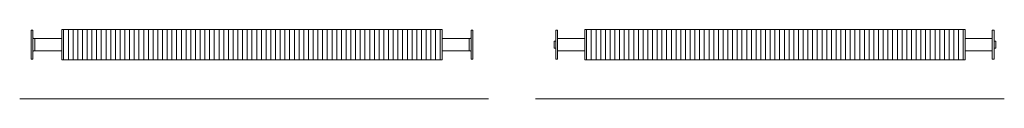
# Model space of a CAD drawing. Units: millimetres. Extents: x 9460 to 58374, y 0 to 9590.
# Drawn here: x 16196 to 18915, y 0 to 193 of the extents above; entities that cross this region are included whole.
import ezdxf

# ---------------------------------------------------------------- set-up
doc = ezdxf.new("R2010")
doc.units = ezdxf.units.MM
doc.layers.add('A23----', color=7, linetype='Continuous', lineweight=13)
doc.layers.add('A59----', color=170, linetype='Continuous', lineweight=35)

# ---------------------------------------------------------------- blocks, each defined once
blk = doc.blocks.new('FP_19_5-6964-Ribberør LRO LFL 3')
at = {"layer": 'A59----', "lineweight": 9}
for points in [[(56972.1, 150), (56972.1, 171.5), (56972.1, 187.3), (56972.1, 193.1)], [(56985.1, 150), (56985.1, 171.5), (56985.1, 187.3), (56985.1, 193.1)], [(56998.1, 150), (56998.1, 171.5), (56998.1, 187.3), (56998.1, 193.1)], [(57011.1, 150), (57011.1, 171.5), (57011.1, 187.3), (57011.1, 193.1)], [(57024.1, 150), (57024.1, 171.5), (57024.1, 187.3), (57024.1, 193.1)], [(57037.1, 150), (57037.1, 171.5), (57037.1, 187.3), (57037.1, 193.1)], [(57050.1, 150), (57050.1, 171.5), (57050.1, 187.3), (57050.1, 193.1)], [(57063.1, 150), (57063.1, 171.5), (57063.1, 187.3), (57063.1, 193.1)], [(57076.1, 150), (57076.1, 171.5), (57076.1, 187.3), (57076.1, 193.1)], [(57089.1, 150), (57089.1, 171.5), (57089.1, 187.3), (57089.1, 193.1)], [(57102.1, 150), (57102.1, 171.5), (57102.1, 187.3), (57102.1, 193.1)], [(57115.1, 150), (57115.1, 171.5), (57115.1, 187.3), (57115.1, 193.1)], [(57128.1, 150), (57128.1, 171.5), (57128.1, 187.3), (57128.1, 193.1)], [(57141.1, 150), (57141.1, 171.5), (57141.1, 187.3), (57141.1, 193.1)], [(57154.1, 150), (57154.1, 171.5), (57154.1, 187.3), (57154.1, 193.1)], [(57167.1, 150), (57167.1, 171.5), (57167.1, 187.3), (57167.1, 193.1)], [(57180.1, 150), (57180.1, 171.5), (57180.1, 187.3), (57180.1, 193.1)], [(57193.1, 150), (57193.1, 171.5), (57193.1, 187.3), (57193.1, 193.1)], [(57206.1, 150), (57206.1, 171.5), (57206.1, 187.3), (57206.1, 193.1)], [(57219.1, 150), (57219.1, 171.5), (57219.1, 187.3), (57219.1, 193.1)], [(57232.1, 150), (57232.1, 171.5), (57232.1, 187.3), (57232.1, 193.1)], [(57245.1, 150), (57245.1, 171.5), (57245.1, 187.3), (57245.1, 193.1)], [(57258.1, 150), (57258.1, 171.5), (57258.1, 187.3), (57258.1, 193.1)], [(57271.1, 150), (57271.1, 171.5), (57271.1, 187.3), (57271.1, 193.1)], [(57284.1, 150), (57284.1, 171.5), (57284.1, 187.3), (57284.1, 193.1)], [(57297.1, 150), (57297.1, 171.5), (57297.1, 187.3), (57297.1, 193.1)], [(57310.1, 150), (57310.1, 171.5), (57310.1, 187.3), (57310.1, 193.1)], [(57323.1, 150), (57323.1, 171.5), (57323.1, 187.3), (57323.1, 193.1)], [(57336.1, 150), (57336.1, 171.5), (57336.1, 187.3), (57336.1, 193.1)], [(57349.1, 150), (57349.1, 171.5), (57349.1, 187.3), (57349.1, 193.1)], [(57362.1, 150), (57362.1, 171.5), (57362.1, 187.3), (57362.1, 193.1)], [(57375.1, 150), (57375.1, 171.5), (57375.1, 187.3), (57375.1, 193.1)], [(57388.1, 150), (57388.1, 171.5), (57388.1, 187.3), (57388.1, 193.1)], [(57401.1, 150), (57401.1, 171.5), (57401.1, 187.3), (57401.1, 193.1)], [(57414.1, 150), (57414.1, 171.5), (57414.1, 187.3), (57414.1, 193.1)], [(57427.1, 150), (57427.1, 171.5), (57427.1, 187.3), (57427.1, 193.1)], [(57440.1, 150), (57440.1, 171.5), (57440.1, 187.3), (57440.1, 193.1)], [(57453.1, 150), (57453.1, 171.5), (57453.1, 187.3), (57453.1, 193.1)], [(57466.1, 150), (57466.1, 171.5), (57466.1, 187.3), (57466.1, 193.1)], [(57479.1, 150), (57479.1, 171.5), (57479.1, 187.3), (57479.1, 193.1)], [(57492.1, 150), (57492.1, 171.5), (57492.1, 187.3), (57492.1, 193.1)], [(57505.1, 150), (57505.1, 171.5), (57505.1, 187.3), (57505.1, 193.1)], [(57518.1, 150), (57518.1, 171.5), (57518.1, 187.3), (57518.1, 193.1)], [(57531.1, 150), (57531.1, 171.5), (57531.1, 187.3), (57531.1, 193.1)], [(57544.1, 150), (57544.1, 171.5), (57544.1, 187.3), (57544.1, 193.1)], [(57557.1, 150), (57557.1, 171.5), (57557.1, 187.3), (57557.1, 193.1)], [(57570.1, 150), (57570.1, 171.5), (57570.1, 187.3), (57570.1, 193.1)], [(57583.1, 150), (57583.1, 171.5), (57583.1, 187.3), (57583.1, 193.1)], [(57596.1, 150), (57596.1, 171.5), (57596.1, 187.3), (57596.1, 193.1)], [(57609.1, 150), (57609.1, 171.5), (57609.1, 187.3), (57609.1, 193.1)], [(57622.1, 150), (57622.1, 171.5), (57622.1, 187.3), (57622.1, 193.1)], [(57635.1, 150), (57635.1, 171.5), (57635.1, 187.3), (57635.1, 193.1)], [(57648.1, 150), (57648.1, 171.5), (57648.1, 187.3), (57648.1, 193.1)], [(57661.1, 150), (57661.1, 171.5), (57661.1, 187.3), (57661.1, 193.1)], [(57674.1, 150), (57674.1, 171.5), (57674.1, 187.3), (57674.1, 193.1)], [(57687.1, 150), (57687.1, 171.5), (57687.1, 187.3), (57687.1, 193.1)], [(57700.1, 150), (57700.1, 171.5), (57700.1, 187.3), (57700.1, 193.1)], [(57713.1, 150), (57713.1, 171.5), (57713.1, 187.3), (57713.1, 193.1)], [(57726.1, 150), (57726.1, 171.5), (57726.1, 187.3), (57726.1, 193.1)], [(57739.1, 150), (57739.1, 171.5), (57739.1, 187.3), (57739.1, 193.1)], [(57752.1, 150), (57752.1, 171.5), (57752.1, 187.3), (57752.1, 193.1)], [(57765.1, 150), (57765.1, 171.5), (57765.1, 187.3), (57765.1, 193.1)], [(57778.1, 150), (57778.1, 171.5), (57778.1, 187.3), (57778.1, 193.1)], [(57791.1, 150), (57791.1, 171.5), (57791.1, 187.3), (57791.1, 193.1)], [(57804.1, 150), (57804.1, 171.5), (57804.1, 187.3), (57804.1, 193.1)], [(57817.1, 150), (57817.1, 171.5), (57817.1, 187.3), (57817.1, 193.1)], [(57830.1, 150), (57830.1, 171.5), (57830.1, 187.3), (57830.1, 193.1)], [(57843.1, 150), (57843.1, 171.5), (57843.1, 187.3), (57843.1, 193.1)], [(57856.1, 150), (57856.1, 171.5), (57856.1, 187.3), (57856.1, 193.1)], [(57869.1, 150), (57869.1, 171.5), (57869.1, 187.3), (57869.1, 193.1)], [(57882.1, 150), (57882.1, 171.5), (57882.1, 187.3), (57882.1, 193.1)], [(57895.1, 150), (57895.1, 171.5), (57895.1, 187.3), (57895.1, 193.1)], [(57908.1, 150), (57908.1, 171.5), (57908.1, 187.3), (57908.1, 193.1)], [(57921.1, 150), (57921.1, 171.5), (57921.1, 187.3), (57921.1, 193.1)], [(57934.1, 150), (57934.1, 171.5), (57934.1, 187.3), (57934.1, 193.1)], [(57947.1, 150), (57947.1, 171.5), (57947.1, 187.3), (57947.1, 193.1)], [(57960.1, 150), (57960.1, 171.5), (57960.1, 187.3), (57960.1, 193.1)], [(57973.1, 150), (57973.1, 171.5), (57973.1, 187.3), (57973.1, 193.1)], [(57986.1, 150), (57986.1, 171.5), (57986.1, 187.3), (57986.1, 193.1)], [(57999.1, 150), (57999.1, 171.5), (57999.1, 187.3), (57999.1, 193.1)], [(58012.1, 150), (58012.1, 171.5), (58012.1, 187.3), (58012.1, 193.1)]]:
    blk.add_lwpolyline(points, dxfattribs=at)
blk = doc.blocks.new('FP_19_6-6964-Ribberør LRO LFL 3')
at = {"layer": 'A59----', "lineweight": 9}
for points in [[(56972.1, 106.9), (56972.1, 112.7), (56972.1, 128.5), (56972.1, 150)], [(56985.1, 106.9), (56985.1, 112.7), (56985.1, 128.5), (56985.1, 150)], [(56998.1, 106.9), (56998.1, 112.7), (56998.1, 128.5), (56998.1, 150)], [(57011.1, 106.9), (57011.1, 112.7), (57011.1, 128.5), (57011.1, 150)], [(57024.1, 106.9), (57024.1, 112.7), (57024.1, 128.5), (57024.1, 150)], [(57037.1, 106.9), (57037.1, 112.7), (57037.1, 128.5), (57037.1, 150)], [(57050.1, 106.9), (57050.1, 112.7), (57050.1, 128.5), (57050.1, 150)], [(57063.1, 106.9), (57063.1, 112.7), (57063.1, 128.5), (57063.1, 150)], [(57076.1, 106.9), (57076.1, 112.7), (57076.1, 128.5), (57076.1, 150)], [(57089.1, 106.9), (57089.1, 112.7), (57089.1, 128.5), (57089.1, 150)], [(57102.1, 106.9), (57102.1, 112.7), (57102.1, 128.5), (57102.1, 150)], [(57115.1, 106.9), (57115.1, 112.7), (57115.1, 128.5), (57115.1, 150)], [(57128.1, 106.9), (57128.1, 112.7), (57128.1, 128.5), (57128.1, 150)], [(57141.1, 106.9), (57141.1, 112.7), (57141.1, 128.5), (57141.1, 150)], [(57154.1, 106.9), (57154.1, 112.7), (57154.1, 128.5), (57154.1, 150)], [(57167.1, 106.9), (57167.1, 112.7), (57167.1, 128.5), (57167.1, 150)], [(57180.1, 106.9), (57180.1, 112.7), (57180.1, 128.5), (57180.1, 150)], [(57193.1, 106.9), (57193.1, 112.7), (57193.1, 128.5), (57193.1, 150)], [(57206.1, 106.9), (57206.1, 112.7), (57206.1, 128.5), (57206.1, 150)], [(57219.1, 106.9), (57219.1, 112.7), (57219.1, 128.5), (57219.1, 150)], [(57232.1, 106.9), (57232.1, 112.7), (57232.1, 128.5), (57232.1, 150)], [(57245.1, 106.9), (57245.1, 112.7), (57245.1, 128.5), (57245.1, 150)], [(57258.1, 106.9), (57258.1, 112.7), (57258.1, 128.5), (57258.1, 150)], [(57271.1, 106.9), (57271.1, 112.7), (57271.1, 128.5), (57271.1, 150)], [(57284.1, 106.9), (57284.1, 112.7), (57284.1, 128.5), (57284.1, 150)], [(57297.1, 106.9), (57297.1, 112.7), (57297.1, 128.5), (57297.1, 150)], [(57310.1, 106.9), (57310.1, 112.7), (57310.1, 128.5), (57310.1, 150)], [(57323.1, 106.9), (57323.1, 112.7), (57323.1, 128.5), (57323.1, 150)], [(57336.1, 106.9), (57336.1, 112.7), (57336.1, 128.5), (57336.1, 150)], [(57349.1, 106.9), (57349.1, 112.7), (57349.1, 128.5), (57349.1, 150)], [(57362.1, 106.9), (57362.1, 112.7), (57362.1, 128.5), (57362.1, 150)], [(57375.1, 106.9), (57375.1, 112.7), (57375.1, 128.5), (57375.1, 150)], [(57388.1, 106.9), (57388.1, 112.7), (57388.1, 128.5), (57388.1, 150)], [(57401.1, 106.9), (57401.1, 112.7), (57401.1, 128.5), (57401.1, 150)], [(57414.1, 106.9), (57414.1, 112.7), (57414.1, 128.5), (57414.1, 150)], [(57427.1, 106.9), (57427.1, 112.7), (57427.1, 128.5), (57427.1, 150)], [(57440.1, 106.9), (57440.1, 112.7), (57440.1, 128.5), (57440.1, 150)], [(57453.1, 106.9), (57453.1, 112.7), (57453.1, 128.5), (57453.1, 150)], [(57466.1, 106.9), (57466.1, 112.7), (57466.1, 128.5), (57466.1, 150)], [(57479.1, 106.9), (57479.1, 112.7), (57479.1, 128.5), (57479.1, 150)], [(57492.1, 106.9), (57492.1, 112.7), (57492.1, 128.5), (57492.1, 150)], [(57505.1, 106.9), (57505.1, 112.7), (57505.1, 128.5), (57505.1, 150)], [(57518.1, 106.9), (57518.1, 112.7), (57518.1, 128.5), (57518.1, 150)], [(57531.1, 106.9), (57531.1, 112.7), (57531.1, 128.5), (57531.1, 150)], [(57544.1, 106.9), (57544.1, 112.7), (57544.1, 128.5), (57544.1, 150)], [(57557.1, 106.9), (57557.1, 112.7), (57557.1, 128.5), (57557.1, 150)], [(57570.1, 106.9), (57570.1, 112.7), (57570.1, 128.5), (57570.1, 150)], [(57583.1, 106.9), (57583.1, 112.7), (57583.1, 128.5), (57583.1, 150)], [(57596.1, 106.9), (57596.1, 112.7), (57596.1, 128.5), (57596.1, 150)], [(57609.1, 106.9), (57609.1, 112.7), (57609.1, 128.5), (57609.1, 150)], [(57622.1, 106.9), (57622.1, 112.7), (57622.1, 128.5), (57622.1, 150)], [(57635.1, 106.9), (57635.1, 112.7), (57635.1, 128.5), (57635.1, 150)], [(57648.1, 106.9), (57648.1, 112.7), (57648.1, 128.5), (57648.1, 150)], [(57661.1, 106.9), (57661.1, 112.7), (57661.1, 128.5), (57661.1, 150)], [(57674.1, 106.9), (57674.1, 112.7), (57674.1, 128.5), (57674.1, 150)], [(57687.1, 106.9), (57687.1, 112.7), (57687.1, 128.5), (57687.1, 150)], [(57700.1, 106.9), (57700.1, 112.7), (57700.1, 128.5), (57700.1, 150)], [(57713.1, 106.9), (57713.1, 112.7), (57713.1, 128.5), (57713.1, 150)], [(57726.1, 106.9), (57726.1, 112.7), (57726.1, 128.5), (57726.1, 150)], [(57739.1, 106.9), (57739.1, 112.7), (57739.1, 128.5), (57739.1, 150)], [(57752.1, 106.9), (57752.1, 112.7), (57752.1, 128.5), (57752.1, 150)], [(57765.1, 106.9), (57765.1, 112.7), (57765.1, 128.5), (57765.1, 150)], [(57778.1, 106.9), (57778.1, 112.7), (57778.1, 128.5), (57778.1, 150)], [(57791.1, 106.9), (57791.1, 112.7), (57791.1, 128.5), (57791.1, 150)], [(57804.1, 106.9), (57804.1, 112.7), (57804.1, 128.5), (57804.1, 150)], [(57817.1, 106.9), (57817.1, 112.7), (57817.1, 128.5), (57817.1, 150)], [(57830.1, 106.9), (57830.1, 112.7), (57830.1, 128.5), (57830.1, 150)], [(57843.1, 106.9), (57843.1, 112.7), (57843.1, 128.5), (57843.1, 150)], [(57856.1, 106.9), (57856.1, 112.7), (57856.1, 128.5), (57856.1, 150)], [(57869.1, 106.9), (57869.1, 112.7), (57869.1, 128.5), (57869.1, 150)], [(57882.1, 106.9), (57882.1, 112.7), (57882.1, 128.5), (57882.1, 150)], [(57895.1, 106.9), (57895.1, 112.7), (57895.1, 128.5), (57895.1, 150)], [(57908.1, 106.9), (57908.1, 112.7), (57908.1, 128.5), (57908.1, 150)], [(57921.1, 106.9), (57921.1, 112.7), (57921.1, 128.5), (57921.1, 150)], [(57934.1, 106.9), (57934.1, 112.7), (57934.1, 128.5), (57934.1, 150)], [(57947.1, 106.9), (57947.1, 112.7), (57947.1, 128.5), (57947.1, 150)], [(57960.1, 106.9), (57960.1, 112.7), (57960.1, 128.5), (57960.1, 150)], [(57973.1, 106.9), (57973.1, 112.7), (57973.1, 128.5), (57973.1, 150)], [(57986.1, 106.9), (57986.1, 112.7), (57986.1, 128.5), (57986.1, 150)], [(57999.1, 106.9), (57999.1, 112.7), (57999.1, 128.5), (57999.1, 150)], [(58012.1, 106.9), (58012.1, 112.7), (58012.1, 128.5), (58012.1, 150)]]:
    blk.add_lwpolyline(points, dxfattribs=at)
blk = doc.blocks.new('Ribberør LRO-LFL-Finned Tube - K33-83-10 LFL_19-0-6964-Ribberør LRO LFL 3')
at = {"layer": 'A59----', "lineweight": 9}
for p, q in [((56967.1, 150), (56967.1, 191.5)), ((58017.1, 191.5), (56967.1, 191.5)), ((58017.1, 191.5), (58017.1, 150)), ((56882.1, 150), (56882.1, 190)), ((56887.1, 190), (56882.1, 190)), ((56887.1, 150), (56887.1, 190)), ((56892.1, 166.8), (56890.1, 166.8)), ((56892.1, 150), (56892.1, 166.8)), ((56967.1, 166.8), (56892.1, 166.8)), ((56892.1, 150), (56892.1, 166.8)), ((58092.1, 166.8), (58017.1, 166.8)), ((58092.1, 166.8), (58092.1, 150)), ((58092.1, 150), (58092.1, 166.8)), ((58094.1, 166.8), (58092.1, 166.8)), ((58097.1, 150), (58097.1, 190)), ((58102.1, 190), (58097.1, 190)), ((58102.1, 150), (58102.1, 190)), ((56882.1, 110), (56882.1, 150)), ((56887.1, 110), (56887.1, 150)), ((56892.1, 133.1), (56892.1, 150)), ((56892.1, 133.1), (56892.1, 150)), ((56967.1, 108.5), (56967.1, 150)), ((58017.1, 150), (58017.1, 108.5)), ((58092.1, 133.1), (58092.1, 150)), ((58092.1, 150), (58092.1, 133.1)), ((58097.1, 110), (58097.1, 150)), ((58102.1, 110), (58102.1, 150)), ((56882.1, 110), (56887.1, 110)), ((56890.1, 133.1), (56892.1, 133.1)), ((56892.1, 133.1), (56967.1, 133.1)), ((58017.1, 133.1), (58092.1, 133.1)), ((58092.1, 133.1), (58094.1, 133.1)), ((58097.1, 110), (58102.1, 110)), ((56967.1, 108.5), (58017.1, 108.5))]:
    blk.add_line(p, q, dxfattribs=at)
for points in [[(56887.1, 169.8), (56887.1, 169.7), (56887.1, 169.6), (56887.2, 169.5), (56887.2, 169.4), (56887.2, 169.3), (56887.2, 169.1), (56887.3, 169), (56887.3, 168.9), (56887.3, 168.8), (56887.4, 168.7), (56887.4, 168.6), (56887.5, 168.5), (56887.5, 168.4), (56887.6, 168.3), (56887.7, 168.2), (56887.7, 168.1), (56887.8, 168), (56887.9, 167.9), (56888, 167.8), (56888, 167.7), (56888.1, 167.6), (56888.2, 167.5), (56888.3, 167.5), (56888.4, 167.4), (56888.5, 167.3), (56888.6, 167.3), (56888.7, 167.2), (56888.8, 167.1), (56888.9, 167.1), (56889.1, 167.1), (56889.2, 167), (56889.3, 167), (56889.4, 166.9), (56889.5, 166.9), (56889.6, 166.9), (56889.7, 166.9), (56889.9, 166.9), (56890, 166.9), (56890.1, 166.8), (56890.1, 166.8)], [(58094.1, 166.8), (58094.3, 166.9), (58094.4, 166.9), (58094.5, 166.9), (58094.6, 166.9), (58094.7, 166.9), (58094.9, 166.9), (58095, 167), (58095.1, 167), (58095.2, 167), (58095.3, 167.1), (58095.4, 167.1), (58095.5, 167.2), (58095.6, 167.2), (58095.7, 167.3), (58095.8, 167.4), (58095.9, 167.4), (58096, 167.5), (58096.1, 167.6), (58096.2, 167.7), (58096.3, 167.8), (58096.4, 167.8), (58096.5, 167.9), (58096.5, 168), (58096.6, 168.1), (58096.7, 168.2), (58096.7, 168.3), (58096.8, 168.4), (58096.8, 168.5), (58096.9, 168.7), (58096.9, 168.8), (58097, 168.9), (58097, 169), (58097, 169.1), (58097.1, 169.2), (58097.1, 169.3), (58097.1, 169.5), (58097.1, 169.6), (58097.1, 169.7), (58097.1, 169.8), (58097.1, 169.8)], [(56890.1, 133.1), (56890, 133.1), (56889.9, 133.1), (56889.8, 133.1), (56889.7, 133.1), (56889.5, 133.1), (56889.4, 133.1), (56889.3, 133), (56889.2, 133), (56889.1, 133), (56889, 132.9), (56888.9, 132.9), (56888.8, 132.8), (56888.6, 132.8), (56888.5, 132.7), (56888.4, 132.6), (56888.3, 132.6), (56888.3, 132.5), (56888.2, 132.4), (56888.1, 132.3), (56888, 132.2), (56887.9, 132.2), (56887.8, 132.1), (56887.8, 132), (56887.7, 131.9), (56887.6, 131.8), (56887.6, 131.7), (56887.5, 131.6), (56887.4, 131.5), (56887.4, 131.3), (56887.3, 131.2), (56887.3, 131.1), (56887.3, 131), (56887.2, 130.9), (56887.2, 130.8), (56887.2, 130.7), (56887.2, 130.5), (56887.2, 130.4), (56887.1, 130.3), (56887.1, 130.2), (56887.1, 130.1)], [(58097.1, 130.1), (58097.1, 130.3), (58097.1, 130.4), (58097.1, 130.5), (58097.1, 130.6), (58097.1, 130.7), (58097.1, 130.9), (58097, 131), (58097, 131.1), (58096.9, 131.2), (58096.9, 131.3), (58096.9, 131.4), (58096.8, 131.5), (58096.7, 131.6), (58096.7, 131.7), (58096.6, 131.8), (58096.5, 131.9), (58096.5, 132), (58096.4, 132.1), (58096.3, 132.2), (58096.2, 132.3), (58096.1, 132.4), (58096, 132.5), (58096, 132.5), (58095.9, 132.6), (58095.8, 132.7), (58095.7, 132.7), (58095.6, 132.8), (58095.4, 132.9), (58095.3, 132.9), (58095.2, 132.9), (58095.1, 133), (58095, 133), (58094.9, 133.1), (58094.8, 133.1), (58094.6, 133.1), (58094.5, 133.1), (58094.4, 133.1), (58094.3, 133.1), (58094.2, 133.1), (58094.1, 133.1)]]:
    blk.add_lwpolyline(points, dxfattribs=at)
for name in ['FP_19_5-6964-Ribberør LRO LFL 3', 'FP_19_6-6964-Ribberør LRO LFL 3']:
    blk.add_blockref(name, (0, 0), dxfattribs=at)
blk = doc.blocks.new('FP_20_7-6964-Ribberør LRO LFL 4')
at = {"layer": 'A59----', "lineweight": 9}
for points in [[(58572.1, 150), (58572.1, 171.5), (58572.1, 187.3), (58572.1, 193.1)], [(58585.1, 150), (58585.1, 171.5), (58585.1, 187.3), (58585.1, 193.1)], [(58598.1, 150), (58598.1, 171.5), (58598.1, 187.3), (58598.1, 193.1)], [(58611.1, 150), (58611.1, 171.5), (58611.1, 187.3), (58611.1, 193.1)], [(58624.1, 150), (58624.1, 171.5), (58624.1, 187.3), (58624.1, 193.1)], [(58637.1, 150), (58637.1, 171.5), (58637.1, 187.3), (58637.1, 193.1)], [(58650.1, 150), (58650.1, 171.5), (58650.1, 187.3), (58650.1, 193.1)], [(58663.1, 150), (58663.1, 171.5), (58663.1, 187.3), (58663.1, 193.1)], [(58676.1, 150), (58676.1, 171.5), (58676.1, 187.3), (58676.1, 193.1)], [(58689.1, 150), (58689.1, 171.5), (58689.1, 187.3), (58689.1, 193.1)], [(58702.1, 150), (58702.1, 171.5), (58702.1, 187.3), (58702.1, 193.1)], [(58715.1, 150), (58715.1, 171.5), (58715.1, 187.3), (58715.1, 193.1)], [(58728.1, 150), (58728.1, 171.5), (58728.1, 187.3), (58728.1, 193.1)], [(58741.1, 150), (58741.1, 171.5), (58741.1, 187.3), (58741.1, 193.1)], [(58754.1, 150), (58754.1, 171.5), (58754.1, 187.3), (58754.1, 193.1)], [(58767.1, 150), (58767.1, 171.5), (58767.1, 187.3), (58767.1, 193.1)], [(58780.1, 150), (58780.1, 171.5), (58780.1, 187.3), (58780.1, 193.1)], [(58793.1, 150), (58793.1, 171.5), (58793.1, 187.3), (58793.1, 193.1)], [(58806.1, 150), (58806.1, 171.5), (58806.1, 187.3), (58806.1, 193.1)], [(58819.1, 150), (58819.1, 171.5), (58819.1, 187.3), (58819.1, 193.1)], [(58832.1, 150), (58832.1, 171.5), (58832.1, 187.3), (58832.1, 193.1)], [(58845.1, 150), (58845.1, 171.5), (58845.1, 187.3), (58845.1, 193.1)], [(58858.1, 150), (58858.1, 171.5), (58858.1, 187.3), (58858.1, 193.1)], [(58871.1, 150), (58871.1, 171.5), (58871.1, 187.3), (58871.1, 193.1)], [(58884.1, 150), (58884.1, 171.5), (58884.1, 187.3), (58884.1, 193.1)], [(58897.1, 150), (58897.1, 171.5), (58897.1, 187.3), (58897.1, 193.1)], [(58910.1, 150), (58910.1, 171.5), (58910.1, 187.3), (58910.1, 193.1)], [(58923.1, 150), (58923.1, 171.5), (58923.1, 187.3), (58923.1, 193.1)], [(58936.1, 150), (58936.1, 171.5), (58936.1, 187.3), (58936.1, 193.1)], [(58949.1, 150), (58949.1, 171.5), (58949.1, 187.3), (58949.1, 193.1)], [(58962.1, 150), (58962.1, 171.5), (58962.1, 187.3), (58962.1, 193.1)], [(58975.1, 150), (58975.1, 171.5), (58975.1, 187.3), (58975.1, 193.1)], [(58988.1, 150), (58988.1, 171.5), (58988.1, 187.3), (58988.1, 193.1)], [(59001.1, 150), (59001.1, 171.5), (59001.1, 187.3), (59001.1, 193.1)], [(59014.1, 150), (59014.1, 171.5), (59014.1, 187.3), (59014.1, 193.1)], [(59027.1, 150), (59027.1, 171.5), (59027.1, 187.3), (59027.1, 193.1)], [(59040.1, 150), (59040.1, 171.5), (59040.1, 187.3), (59040.1, 193.1)], [(59053.1, 150), (59053.1, 171.5), (59053.1, 187.3), (59053.1, 193.1)], [(59066.1, 150), (59066.1, 171.5), (59066.1, 187.3), (59066.1, 193.1)], [(59079.1, 150), (59079.1, 171.5), (59079.1, 187.3), (59079.1, 193.1)], [(59092.1, 150), (59092.1, 171.5), (59092.1, 187.3), (59092.1, 193.1)], [(59105.1, 150), (59105.1, 171.5), (59105.1, 187.3), (59105.1, 193.1)], [(59118.1, 150), (59118.1, 171.5), (59118.1, 187.3), (59118.1, 193.1)], [(59131.1, 150), (59131.1, 171.5), (59131.1, 187.3), (59131.1, 193.1)], [(59144.1, 150), (59144.1, 171.5), (59144.1, 187.3), (59144.1, 193.1)], [(59157.1, 150), (59157.1, 171.5), (59157.1, 187.3), (59157.1, 193.1)], [(59170.1, 150), (59170.1, 171.5), (59170.1, 187.3), (59170.1, 193.1)], [(59183.1, 150), (59183.1, 171.5), (59183.1, 187.3), (59183.1, 193.1)], [(59196.1, 150), (59196.1, 171.5), (59196.1, 187.3), (59196.1, 193.1)], [(59209.1, 150), (59209.1, 171.5), (59209.1, 187.3), (59209.1, 193.1)], [(59222.1, 150), (59222.1, 171.5), (59222.1, 187.3), (59222.1, 193.1)], [(59235.1, 150), (59235.1, 171.5), (59235.1, 187.3), (59235.1, 193.1)], [(59248.1, 150), (59248.1, 171.5), (59248.1, 187.3), (59248.1, 193.1)], [(59261.1, 150), (59261.1, 171.5), (59261.1, 187.3), (59261.1, 193.1)], [(59274.1, 150), (59274.1, 171.5), (59274.1, 187.3), (59274.1, 193.1)], [(59287.1, 150), (59287.1, 171.5), (59287.1, 187.3), (59287.1, 193.1)], [(59300.1, 150), (59300.1, 171.5), (59300.1, 187.3), (59300.1, 193.1)], [(59313.1, 150), (59313.1, 171.5), (59313.1, 187.3), (59313.1, 193.1)], [(59326.1, 150), (59326.1, 171.5), (59326.1, 187.3), (59326.1, 193.1)], [(59339.1, 150), (59339.1, 171.5), (59339.1, 187.3), (59339.1, 193.1)], [(59352.1, 150), (59352.1, 171.5), (59352.1, 187.3), (59352.1, 193.1)], [(59365.1, 150), (59365.1, 171.5), (59365.1, 187.3), (59365.1, 193.1)], [(59378.1, 150), (59378.1, 171.5), (59378.1, 187.3), (59378.1, 193.1)], [(59391.1, 150), (59391.1, 171.5), (59391.1, 187.3), (59391.1, 193.1)], [(59404.1, 150), (59404.1, 171.5), (59404.1, 187.3), (59404.1, 193.1)], [(59417.1, 150), (59417.1, 171.5), (59417.1, 187.3), (59417.1, 193.1)], [(59430.1, 150), (59430.1, 171.5), (59430.1, 187.3), (59430.1, 193.1)], [(59443.1, 150), (59443.1, 171.5), (59443.1, 187.3), (59443.1, 193.1)], [(59456.1, 150), (59456.1, 171.5), (59456.1, 187.3), (59456.1, 193.1)], [(59469.1, 150), (59469.1, 171.5), (59469.1, 187.3), (59469.1, 193.1)], [(59482.1, 150), (59482.1, 171.5), (59482.1, 187.3), (59482.1, 193.1)], [(59495.1, 150), (59495.1, 171.5), (59495.1, 187.3), (59495.1, 193.1)], [(59508.1, 150), (59508.1, 171.5), (59508.1, 187.3), (59508.1, 193.1)], [(59521.1, 150), (59521.1, 171.5), (59521.1, 187.3), (59521.1, 193.1)], [(59534.1, 150), (59534.1, 171.5), (59534.1, 187.3), (59534.1, 193.1)], [(59547.1, 150), (59547.1, 171.5), (59547.1, 187.3), (59547.1, 193.1)], [(59560.1, 150), (59560.1, 171.5), (59560.1, 187.3), (59560.1, 193.1)], [(59573.1, 150), (59573.1, 171.5), (59573.1, 187.3), (59573.1, 193.1)], [(59586.1, 150), (59586.1, 171.5), (59586.1, 187.3), (59586.1, 193.1)], [(59599.1, 150), (59599.1, 171.5), (59599.1, 187.3), (59599.1, 193.1)], [(59612.1, 150), (59612.1, 171.5), (59612.1, 187.3), (59612.1, 193.1)]]:
    blk.add_lwpolyline(points, dxfattribs=at)
blk = doc.blocks.new('FP_20_8-6964-Ribberør LRO LFL 4')
at = {"layer": 'A59----', "lineweight": 9}
for points in [[(58572.1, 106.9), (58572.1, 112.7), (58572.1, 128.5), (58572.1, 150)], [(58585.1, 106.9), (58585.1, 112.7), (58585.1, 128.5), (58585.1, 150)], [(58598.1, 106.9), (58598.1, 112.7), (58598.1, 128.5), (58598.1, 150)], [(58611.1, 106.9), (58611.1, 112.7), (58611.1, 128.5), (58611.1, 150)], [(58624.1, 106.9), (58624.1, 112.7), (58624.1, 128.5), (58624.1, 150)], [(58637.1, 106.9), (58637.1, 112.7), (58637.1, 128.5), (58637.1, 150)], [(58650.1, 106.9), (58650.1, 112.7), (58650.1, 128.5), (58650.1, 150)], [(58663.1, 106.9), (58663.1, 112.7), (58663.1, 128.5), (58663.1, 150)], [(58676.1, 106.9), (58676.1, 112.7), (58676.1, 128.5), (58676.1, 150)], [(58689.1, 106.9), (58689.1, 112.7), (58689.1, 128.5), (58689.1, 150)], [(58702.1, 106.9), (58702.1, 112.7), (58702.1, 128.5), (58702.1, 150)], [(58715.1, 106.9), (58715.1, 112.7), (58715.1, 128.5), (58715.1, 150)], [(58728.1, 106.9), (58728.1, 112.7), (58728.1, 128.5), (58728.1, 150)], [(58741.1, 106.9), (58741.1, 112.7), (58741.1, 128.5), (58741.1, 150)], [(58754.1, 106.9), (58754.1, 112.7), (58754.1, 128.5), (58754.1, 150)], [(58767.1, 106.9), (58767.1, 112.7), (58767.1, 128.5), (58767.1, 150)], [(58780.1, 106.9), (58780.1, 112.7), (58780.1, 128.5), (58780.1, 150)], [(58793.1, 106.9), (58793.1, 112.7), (58793.1, 128.5), (58793.1, 150)], [(58806.1, 106.9), (58806.1, 112.7), (58806.1, 128.5), (58806.1, 150)], [(58819.1, 106.9), (58819.1, 112.7), (58819.1, 128.5), (58819.1, 150)], [(58832.1, 106.9), (58832.1, 112.7), (58832.1, 128.5), (58832.1, 150)], [(58845.1, 106.9), (58845.1, 112.7), (58845.1, 128.5), (58845.1, 150)], [(58858.1, 106.9), (58858.1, 112.7), (58858.1, 128.5), (58858.1, 150)], [(58871.1, 106.9), (58871.1, 112.7), (58871.1, 128.5), (58871.1, 150)], [(58884.1, 106.9), (58884.1, 112.7), (58884.1, 128.5), (58884.1, 150)], [(58897.1, 106.9), (58897.1, 112.7), (58897.1, 128.5), (58897.1, 150)], [(58910.1, 106.9), (58910.1, 112.7), (58910.1, 128.5), (58910.1, 150)], [(58923.1, 106.9), (58923.1, 112.7), (58923.1, 128.5), (58923.1, 150)], [(58936.1, 106.9), (58936.1, 112.7), (58936.1, 128.5), (58936.1, 150)], [(58949.1, 106.9), (58949.1, 112.7), (58949.1, 128.5), (58949.1, 150)], [(58962.1, 106.9), (58962.1, 112.7), (58962.1, 128.5), (58962.1, 150)], [(58975.1, 106.9), (58975.1, 112.7), (58975.1, 128.5), (58975.1, 150)], [(58988.1, 106.9), (58988.1, 112.7), (58988.1, 128.5), (58988.1, 150)], [(59001.1, 106.9), (59001.1, 112.7), (59001.1, 128.5), (59001.1, 150)], [(59014.1, 106.9), (59014.1, 112.7), (59014.1, 128.5), (59014.1, 150)], [(59027.1, 106.9), (59027.1, 112.7), (59027.1, 128.5), (59027.1, 150)], [(59040.1, 106.9), (59040.1, 112.7), (59040.1, 128.5), (59040.1, 150)], [(59053.1, 106.9), (59053.1, 112.7), (59053.1, 128.5), (59053.1, 150)], [(59066.1, 106.9), (59066.1, 112.7), (59066.1, 128.5), (59066.1, 150)], [(59079.1, 106.9), (59079.1, 112.7), (59079.1, 128.5), (59079.1, 150)], [(59092.1, 106.9), (59092.1, 112.7), (59092.1, 128.5), (59092.1, 150)], [(59105.1, 106.9), (59105.1, 112.7), (59105.1, 128.5), (59105.1, 150)], [(59118.1, 106.9), (59118.1, 112.7), (59118.1, 128.5), (59118.1, 150)], [(59131.1, 106.9), (59131.1, 112.7), (59131.1, 128.5), (59131.1, 150)], [(59144.1, 106.9), (59144.1, 112.7), (59144.1, 128.5), (59144.1, 150)], [(59157.1, 106.9), (59157.1, 112.7), (59157.1, 128.5), (59157.1, 150)], [(59170.1, 106.9), (59170.1, 112.7), (59170.1, 128.5), (59170.1, 150)], [(59183.1, 106.9), (59183.1, 112.7), (59183.1, 128.5), (59183.1, 150)], [(59196.1, 106.9), (59196.1, 112.7), (59196.1, 128.5), (59196.1, 150)], [(59209.1, 106.9), (59209.1, 112.7), (59209.1, 128.5), (59209.1, 150)], [(59222.1, 106.9), (59222.1, 112.7), (59222.1, 128.5), (59222.1, 150)], [(59235.1, 106.9), (59235.1, 112.7), (59235.1, 128.5), (59235.1, 150)], [(59248.1, 106.9), (59248.1, 112.7), (59248.1, 128.5), (59248.1, 150)], [(59261.1, 106.9), (59261.1, 112.7), (59261.1, 128.5), (59261.1, 150)], [(59274.1, 106.9), (59274.1, 112.7), (59274.1, 128.5), (59274.1, 150)], [(59287.1, 106.9), (59287.1, 112.7), (59287.1, 128.5), (59287.1, 150)], [(59300.1, 106.9), (59300.1, 112.7), (59300.1, 128.5), (59300.1, 150)], [(59313.1, 106.9), (59313.1, 112.7), (59313.1, 128.5), (59313.1, 150)], [(59326.1, 106.9), (59326.1, 112.7), (59326.1, 128.5), (59326.1, 150)], [(59339.1, 106.9), (59339.1, 112.7), (59339.1, 128.5), (59339.1, 150)], [(59352.1, 106.9), (59352.1, 112.7), (59352.1, 128.5), (59352.1, 150)], [(59365.1, 106.9), (59365.1, 112.7), (59365.1, 128.5), (59365.1, 150)], [(59378.1, 106.9), (59378.1, 112.7), (59378.1, 128.5), (59378.1, 150)], [(59391.1, 106.9), (59391.1, 112.7), (59391.1, 128.5), (59391.1, 150)], [(59404.1, 106.9), (59404.1, 112.7), (59404.1, 128.5), (59404.1, 150)], [(59417.1, 106.9), (59417.1, 112.7), (59417.1, 128.5), (59417.1, 150)], [(59430.1, 106.9), (59430.1, 112.7), (59430.1, 128.5), (59430.1, 150)], [(59443.1, 106.9), (59443.1, 112.7), (59443.1, 128.5), (59443.1, 150)], [(59456.1, 106.9), (59456.1, 112.7), (59456.1, 128.5), (59456.1, 150)], [(59469.1, 106.9), (59469.1, 112.7), (59469.1, 128.5), (59469.1, 150)], [(59482.1, 106.9), (59482.1, 112.7), (59482.1, 128.5), (59482.1, 150)], [(59495.1, 106.9), (59495.1, 112.7), (59495.1, 128.5), (59495.1, 150)], [(59508.1, 106.9), (59508.1, 112.7), (59508.1, 128.5), (59508.1, 150)], [(59521.1, 106.9), (59521.1, 112.7), (59521.1, 128.5), (59521.1, 150)], [(59534.1, 106.9), (59534.1, 112.7), (59534.1, 128.5), (59534.1, 150)], [(59547.1, 106.9), (59547.1, 112.7), (59547.1, 128.5), (59547.1, 150)], [(59560.1, 106.9), (59560.1, 112.7), (59560.1, 128.5), (59560.1, 150)], [(59573.1, 106.9), (59573.1, 112.7), (59573.1, 128.5), (59573.1, 150)], [(59586.1, 106.9), (59586.1, 112.7), (59586.1, 128.5), (59586.1, 150)], [(59599.1, 106.9), (59599.1, 112.7), (59599.1, 128.5), (59599.1, 150)], [(59612.1, 106.9), (59612.1, 112.7), (59612.1, 128.5), (59612.1, 150)]]:
    blk.add_lwpolyline(points, dxfattribs=at)
blk = doc.blocks.new('Ribberør LRO-LFL-Finned Tube - K33-83-10 LRO_20-0-6964-Ribberør LRO LFL 4')
at = {"layer": 'A59----', "lineweight": 9}
for p, q in [((58567.1, 150), (58567.1, 191.5)), ((59617.1, 191.5), (58567.1, 191.5)), ((59617.1, 191.5), (59617.1, 150)), ((58487.1, 150), (58487.1, 190)), ((58492.1, 190), (58487.1, 190)), ((58492.1, 150), (58492.1, 190)), ((58567.1, 166.9), (58492.1, 166.9)), ((59692.1, 166.9), (59617.1, 166.9)), ((59692.1, 150), (59692.1, 190)), ((59697.1, 190), (59692.1, 190)), ((59697.1, 150), (59697.1, 190)), ((58482.1, 150), (58482.1, 160)), ((58487.1, 160), (58482.1, 160)), ((58482.1, 140), (58482.1, 150)), ((58482.1, 140), (58487.1, 140)), ((58487.1, 110), (58487.1, 150)), ((58492.1, 110), (58492.1, 150)), ((58567.1, 108.5), (58567.1, 150)), ((59617.1, 150), (59617.1, 108.5)), ((59692.1, 110), (59692.1, 150)), ((59702.1, 160), (59697.1, 160)), ((59697.1, 110), (59697.1, 150)), ((59697.1, 140), (59702.1, 140)), ((59702.1, 150), (59702.1, 160)), ((59702.1, 140), (59702.1, 150)), ((58487.1, 110), (58492.1, 110)), ((58492.1, 133.2), (58567.1, 133.2)), ((59617.1, 133.2), (59692.1, 133.2)), ((59692.1, 110), (59697.1, 110)), ((58567.1, 108.5), (59617.1, 108.5))]:
    blk.add_line(p, q, dxfattribs=at)
for name in ['FP_20_7-6964-Ribberør LRO LFL 4', 'FP_20_8-6964-Ribberør LRO LFL 4']:
    blk.add_blockref(name, (0, 0), dxfattribs=at)

msp = doc.modelspace()

# ---------------------------------------------------------------- linework, layer by layer
at = {"layer": 'A23----'}
for p, q in [((16196, 0), (17490.6, 0)), ((17620.1, 0), (18914.7, 0))]:
    msp.add_line(p, q, dxfattribs=at)

# ---------------------------------------------------------------- block references
at = {"layer": 'A59----'}
for name, p in [('Ribberør LRO-LFL-Finned Tube - K33-83-10 LFL_19-0-6964-Ribberør LRO LFL 3', (-40654.7, 0)), ('Ribberør LRO-LFL-Finned Tube - K33-83-10 LRO_20-0-6964-Ribberør LRO LFL 4', (-40810.7, 0))]:
    msp.add_blockref(name, p, dxfattribs=at)

doc.saveas('drawing.dxf')
